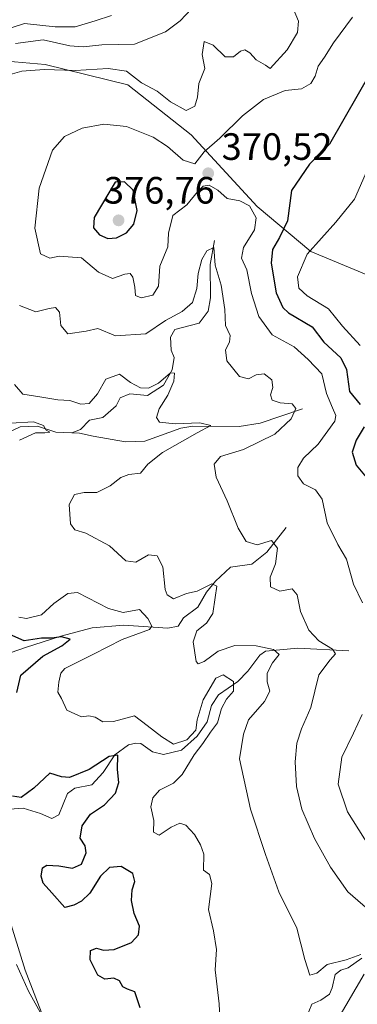
# Model space of a CAD drawing. Units: metres. Extents: x 632811 to 636305, y 4651030 to 4653409.
# Drawn here: x 635717 to 635806, y 4652909 to 4653168 of the extents above; entities that cross this region are included whole.
import ezdxf

# ---------------------------------------------------------------- set-up
doc = ezdxf.new("R2010")
doc.units = ezdxf.units.M
doc.header["$MEASUREMENT"] = 0
for name, color, linetype, lineweight in [('Corriente natural lineal', 142, 'Continuous', 13), ('Curva de nivel maestra', 30, 'Continuous', 30), ('Curva de nivel normal', 30, 'Continuous', 0), ('Laguna Cxs', 142, 'Continuous', 13), ('Matorral CxS', 135, 'Continuous', 0), ('Punto de cota en terreno', 7, 'Continuous', 0), ('Rótulo de punto de cota en terreno', 7, 'Continuous', 0), ('Vía pecuaria CxS', 92, 'Continuous', 13)]:
    doc.layers.add(name, color=color, linetype=linetype, lineweight=lineweight)
doc.styles.add('Style-Arial', font='txt')

# ---------------------------------------------------------------- blocks, each defined once
blk = doc.blocks.new('*U15')
at = {"layer": 'Matorral CxS', "color": 135, "linetype": 'Continuous', "lineweight": 0}
blk.add_polyline3d([(635679.2205, 4653159.8995, 352.3334), (635723.7285, 4653156.0445, 363.95), (635745.3935, 4653150.6165, 365.6738), (635762.0777, 4653137.5027, 367.244), (635779.4719, 4653118.6837, 371.1866), (635793.6001, 4653106.8071, 379.358), (635812.7581, 4653098.8065, 385.7359)], dxfattribs=at)
blk = doc.blocks.new('5PATER')
at = {"layer": 'Laguna Cxs', "linetype": 'Continuous', "lineweight": 0}
h = blk.add_hatch(color=51, dxfattribs=at)
edge = h.paths.add_edge_path()
edge.add_ellipse((0, 0), major_axis=(-0.11, -0.111), ratio=0.999422, start_angle=0, end_angle=360)

msp = doc.modelspace()

# ---------------------------------------------------------------- linework, layer by layer
at = {"layer": 'Corriente natural lineal', "color": 142, "linetype": 'Continuous', "lineweight": 13}
for points in [[(635768.2801, 4653109.7401, 366.6495), (635767.0801, 4653103.3601, 365.5051), (635767.1501, 4653094.6001, 364.5667), (635766.5501, 4653091.1201, 364.3125), (635764.1901, 4653087.9601, 363.9826), (635757.7901, 4653086.3001, 364.5376), (635756.6601, 4653084.3101, 363.9559), (635756.8201, 4653080.8101, 362.6577), (635757.6201, 4653078.9101, 362.0437), (635757.0901, 4653075.6701, 361.6652), (635754.8401, 4653071.6301, 361.4387), (635750.6301, 4653068.8801, 360.1845), (635745.9701, 4653069.3201, 359.5999), (635743.4301, 4653068.3301, 359.2674), (635742.3401, 4653066.1701, 358.8564), (635738.8201, 4653063.1601, 358.7138), (635735.3601, 4653062.4301, 358.5638), (635732.9701, 4653059.9501, 357.4823), (635730.7397, 4653059.0961, 356.903)], [(635791.3801, 4653065.4301, 366.0119), (635780.2201, 4653061.6601, 363.0664), (635774.7101, 4653060.7801, 362.5846), (635762.5401, 4653060.8301, 361.2982), (635759.3901, 4653060.3401, 360.5285), (635749.8901, 4653056.9401, 358.9458), (635744.8001, 4653056.7301, 358.4278), (635736.3501, 4653058.2001, 357.0994), (635732.7001, 4653059.0201, 357.0409), (635730.7397, 4653059.0961, 356.903)], [(635730.7397, 4653059.0961, 356.903), (635726.5101, 4653059.2601, 356.6283), (635721.6901, 4653060.8201, 356.9486), (635717.1401, 4653060.6901, 356.433), (635713.0601, 4653058.7601, 355.6909), (635710.6901, 4653055.5601, 354.6949), (635706.6601, 4653054.8901, 354.2994), (635703.1101, 4653058.2001, 354.3757), (635699.3001, 4653058.5201, 354.1251), (635696.2201, 4653057.2101, 353.6476), (635692.5101, 4653054.4001, 352.6916), (635690.1601, 4653050.0801, 351.531), (635689.1901, 4653044.6301, 350.6419), (635689.5901, 4653040.6601, 349.8287), (635689.5301, 4653037.3301, 348.6557), (635687.1556, 4653026.7565, 344.2462)], [(635787.0801, 4653034.2401, 366.6652), (635782.0101, 4653027.7101, 365.0249), (635778.0801, 4653024.5501, 363.9366), (635772.4801, 4653023.7701, 363.3204), (635768.5301, 4653020.0401, 361.7123), (635766.1301, 4653017.1801, 360.5495), (635763.8401, 4653013.2401, 359.4111), (635760.1101, 4653010.4301, 358.4263), (635758.6701, 4653008.2801, 357.4626), (635755.9901, 4653007.7301, 356.5097), (635744.3901, 4653008.4701, 354.3193), (635736.0601, 4653007.7901, 352.9297), (635727.8001, 4653005.5901, 352.1568), (635718.5001, 4653002.6301, 350.514), (635712.7001, 4653000.5801, 345.3997), (635701.8264, 4652993.5339, 344.2466)], [(635803.6201, 4653001.7201, 366.4894), (635790.1401, 4653002.4601, 363.1562), (635781.6901, 4653001.6201, 361.6406), (635780.1401, 4653000.6501, 361.1696), (635776.9701, 4652996.4201, 359.258), (635774.3601, 4652993.6901, 357.0323), (635769.3001, 4652990.1901, 356.3601), (635767.4401, 4652987.3401, 356.0491), (635766.2801, 4652983.0701, 355.9871), (635763.6901, 4652979.3301, 356.3233), (635759.5301, 4652975.6601, 355.521), (635754.8601, 4652974.4701, 353.8463), (635751.9601, 4652975.1401, 353.4287), (635748.8301, 4652977.3401, 353.9317), (635747.5701, 4652977.4601, 353.5734), (635745.6101, 4652977.0201, 353.18), (635741.9801, 4652974.3801, 351.6894), (635738.9201, 4652969.7501, 350.8887), (635735.9501, 4652966.4801, 349.9344), (635731.5101, 4652965.6601, 349.5987), (635729.5201, 4652964.2101, 349.0278), (635727.2601, 4652958.6301, 347.9734), (635725.4101, 4652957.6201, 347.6778), (635722.5001, 4652958.9301, 348.1608), (635717.8601, 4652960.3601, 349.229), (635714.3201, 4652960.1001, 348.1458)], [(635807.0101, 4652920.9101, 361.3299), (635803.3801, 4652918.3701, 360.6058), (635801.5201, 4652917.7001, 360.4784), (635799.9701, 4652916.6201, 360.1912), (635799.2101, 4652913.1101, 359.0366), (635798.4901, 4652911.4301, 358.7255), (635796.2301, 4652909.8701, 358.3525), (635793.8401, 4652908.7801, 358.1234), (635792.2601, 4652904.9201, 356.8644)]]:
    msp.add_polyline3d(points, dxfattribs=at)
at = {"layer": 'Curva de nivel maestra', "color": 30, "linetype": 'Continuous', "lineweight": 30, "flags": 128}
for points, elevation in [([(635813.21, 4653160.7701), (635798.54, 4653135.0301), (635793.25, 4653129.7601), (635788.51, 4653122.8401), (635787.47, 4653114.8901), (635785.34, 4653110.5301), (635783.47, 4653107.3001), (635783.16, 4653103.7201), (635784.45, 4653095.9601), (635786.19, 4653092.1101), (635787.7, 4653090.6901), (635793.93, 4653086.9601), (635796.98, 4653082.9201), (635801.48, 4653078.8501), (635802.95, 4653075.8001), (635803.74, 4653069.9801), (635806.55, 4653066.5601)], 375), ([(635740.19, 4653110.2601), (635742.47, 4653110.3801), (635745.06, 4653111.6901), (635747.04, 4653114.0301), (635747.87, 4653117.5901), (635746.88, 4653122.9501), (635744.58, 4653125.1501), (635742.11, 4653125.0401), (635736.55, 4653115.7201), (635736.4, 4653113.0501), (635737.95, 4653111.2201), (635740.19, 4653110.2601)], 375), ([(635807.64, 4653060.7101), (635805.49, 4653057.1801), (635804.48, 4653053.9901), (635805.56, 4653050.6301), (635808.56, 4653046.9201)], 375), ([(635716.23, 4652990.7701), (635717.31, 4652995.3801), (635723.06, 4653000.3801), (635728.04, 4653003.0501), (635730.24, 4653004.8101), (635727.94, 4653005.4001), (635725.31, 4653005.1001), (635722.68, 4653005.1101), (635718.13, 4653004.3701), (635713.6, 4653006.4301)], 350), ([(635748.7, 4652907.8701), (635747.28, 4652912.0201), (635745.35, 4652912.7501), (635744.08, 4652913.3301), (635743.21, 4652914.9301), (635741.74, 4652915.6001), (635739.42, 4652915.3401), (635737.52, 4652916.4101), (635735.54, 4652920.5001), (635735.62, 4652922.9501), (635737.2, 4652923.5601), (635739.06, 4652923.0001), (635741.84, 4652923.2101), (635746.4, 4652925.0201), (635748.26, 4652927.0601), (635748.5, 4652929.3301), (635747.1, 4652932.6701), (635746.41, 4652936.0501), (635746.58, 4652938.9101), (635747.25, 4652941.0801), (635746.71, 4652943.1901), (635743.7, 4652945.0101), (635740.61, 4652944.7901), (635738.22, 4652942.4401), (635735.42, 4652938.0201), (635733.21, 4652935.8701), (635731.19, 4652934.8001), (635728.88, 4652934.2301), (635725.48, 4652938.0901), (635723.15, 4652940.6001), (635722.59, 4652942.4701), (635723, 4652944.6501), (635724.1, 4652945.3601), (635727.28, 4652945.2201), (635730.92, 4652944.6101), (635733.26, 4652945.5901), (635734.5, 4652948.6001), (635734.21, 4652950.4501), (635732.89, 4652952.5101), (635733.42, 4652955.7301), (635735.61, 4652958.7901), (635739.32, 4652961.2601), (635742.18, 4652964.2801), (635743.05, 4652967.1501), (635742.74, 4652970.5601), (635742.83, 4652974.2601), (635740.56, 4652973.9401), (635735.22, 4652970.5701), (635730.07, 4652968.4601), (635727.96, 4652968.6401), (635724.94, 4652969.6101), (635720.71, 4652965.6601), (635717.36, 4652963.1401), (635715.12, 4652963.5001)], 350)]:
    msp.add_lwpolyline(points, dxfattribs=dict(at, elevation=elevation))
at = {"layer": 'Curva de nivel normal', "color": 30, "linetype": 'Continuous', "lineweight": 0, "flags": 128}
for points, elevation in [([(635713.22, 4653153.0601), (635717.53, 4653154.2901), (635723.45, 4653154.6801), (635731.54, 4653154.4501), (635740.26, 4653154.9501), (635745.07, 4653154.2301), (635748.99, 4653151.1601), (635753.13, 4653148.9601), (635756.67, 4653146.1601), (635760.76, 4653143.9001), (635763.11, 4653145.0401), (635763.8, 4653147.3701), (635764.16, 4653151.0401), (635765.66, 4653154.9501), (635765.04, 4653158.6701), (635765.54, 4653162.0401), (635767.92, 4653161.0801), (635771.04, 4653158.0001), (635773.23, 4653158.0101), (635775.04, 4653159.5201), (635776.22, 4653159.8501), (635777.5, 4653159.0401), (635779.21, 4653157.2201), (635781.65, 4653155.8601), (635782.91, 4653154.9901), (635787.32, 4653159.8901), (635790.12, 4653164.4201), (635790.31, 4653167.3701), (635788.9, 4653170.7101)], 365), ([(635762.22, 4653170.6601), (635759.24, 4653167.4701), (635755.31, 4653164.6101), (635747.16, 4653161.3201), (635738.56, 4653161.1701), (635733.64, 4653160.6301), (635730.16, 4653160.9201), (635723.16, 4653162.4801), (635715.91, 4653161.4901)], 360), ([(635741.16, 4653168.9001), (635736.88, 4653167.5101), (635731.55, 4653165.9101), (635726.34, 4653165.9101), (635718.21, 4653166.7801), (635710.86, 4653164.4501)], 355), ([(635804.59, 4653168.4301), (635799.57, 4653161.7001), (635797.21, 4653157.9101), (635795.48, 4653155.5501), (635794.7, 4653152.9001), (635793.56, 4653151.0101), (635791.13, 4653149.6301), (635786.86, 4653149.1301), (635781.11, 4653146.8001), (635775.6, 4653142.5001), (635769.66, 4653136.5901), (635765.54, 4653133.0101), (635763.07, 4653129.9101), (635760.02, 4653130.8001), (635755.9, 4653134.4701), (635752.13, 4653136.8601), (635745.06, 4653139.7001), (635739.09, 4653140.3001), (635733.42, 4653139.2101), (635728.8, 4653137.1001), (635725.59, 4653133.4401), (635722.13, 4653123.5001), (635720.95, 4653112.9301), (635722.47, 4653106.2201), (635724.93, 4653105.0501), (635727.39, 4653105.5501), (635733.22, 4653105.1701), (635737.74, 4653101.3401), (635741.38, 4653099.6801), (635744.69, 4653100.8301), (635746.04, 4653100.9901), (635746.73, 4653100.0901), (635747.28, 4653097.4501), (635747.43, 4653095.2701), (635748.98, 4653094.6201), (635751.98, 4653095.2801), (635753.5, 4653097.7201), (635753.86, 4653102.9601), (635755.97, 4653108.0401), (635756.12, 4653111.6301), (635757.28, 4653116.3101), (635760.92, 4653119.1001), (635763.77, 4653122.4901), (635765.26, 4653124.0301), (635766.86, 4653124.2401), (635769.12, 4653122.9601), (635771.54, 4653120.7701), (635774.92, 4653120.1601), (635777.44, 4653118.8301), (635779.18, 4653115.6301), (635778.81, 4653112.4701), (635775.9, 4653107.8601), (635775.38, 4653105.0401), (635776.77, 4653101.9701), (635777.94, 4653095.7801), (635779.9, 4653089.7401), (635783.42, 4653084.9201), (635789.19, 4653081.7001), (635792.88, 4653078.3801), (635796.51, 4653074.6401), (635797.71, 4653069.4701), (635799.26, 4653065.7001), (635800.19, 4653063.6201), (635799.92, 4653062.1801), (635795.56, 4653056.1601), (635791.68, 4653052.4801), (635790.2, 4653049.9401), (635790.18, 4653047.7701), (635791.67, 4653045.7001), (635794.8, 4653044.1001), (635796.59, 4653041.6101), (635797.88, 4653035.4401), (635800.67, 4653029.7201), (635802.96, 4653025.8501), (635804.8, 4653019.3001), (635807.2, 4653014.3801)], 370), ([(635806.54, 4653082.0801), (635801.88, 4653087.1201), (635798.28, 4653091.7001), (635792.66, 4653095.1301), (635790.44, 4653097.2001), (635790.08, 4653100.1401), (635792.63, 4653106.1101), (635800.21, 4653114.5201), (635805.06, 4653120.5601), (635808.49, 4653128.4201)], 380), ([(635808.55, 4652933.7701), (635803.34, 4652938.3801), (635798.8, 4652944.8301), (635794.57, 4652952.4101), (635791.23, 4652960.0701), (635789.86, 4652966.0201), (635789.45, 4652972.5801), (635789.9, 4652977.4601), (635791.16, 4652981.2701), (635793.62, 4652986.8201), (635795.66, 4652995.4401), (635798.72, 4652999.4001), (635800.06, 4653000.9601), (635799.32, 4653002.2201), (635795.69, 4653004.3901), (635793.08, 4653007.2001), (635790.86, 4653012.1401), (635790.02, 4653016.5101), (635788.7, 4653018.0501), (635785.44, 4653017.4901), (635783.02, 4653018.6201), (635782.89, 4653021.1601), (635784.3, 4653024.6001), (635784.84, 4653028.7801), (635783.22, 4653030.7501), (635779.5, 4653029.6701), (635776.61, 4653030.5201), (635774.51, 4653033.9901), (635771.59, 4653041.1801), (635768.7, 4653047.4301), (635768.12, 4653050.8801), (635769.85, 4653052.8901), (635775.84, 4653054.7101), (635784.15, 4653058.7901), (635788.41, 4653062.8101), (635789.63, 4653065.5101), (635788.66, 4653066.7201), (635785.54, 4653067.0101), (635783.45, 4653067.6901), (635782.95, 4653069.1301), (635783.62, 4653071.0501), (635783.32, 4653073.0601), (635781.33, 4653074.6601), (635779.22, 4653074.3701), (635777.21, 4653073.2801), (635774.8, 4653073.9101), (635771.52, 4653078.0701), (635771.1, 4653080.9801), (635772.21, 4653082.9801), (635772.37, 4653084.7501), (635771.17, 4653087.3101), (635770.94, 4653091.5801), (635769.96, 4653097.9801), (635768.43, 4653103.1701), (635768.03, 4653107.8701), (635766.22, 4653106.9401), (635764.95, 4653104.7201), (635763.91, 4653101.0501), (635763.63, 4653097.0501), (635762.42, 4653093.3801), (635759.75, 4653091.0601), (635755.37, 4653088.6401), (635750.21, 4653085.1501), (635742.21, 4653084.6501), (635737.54, 4653086.5401), (635734.47, 4653085.8301), (635729.61, 4653085.1701), (635727.78, 4653087.3701), (635727.42, 4653090.8601), (635726.4, 4653092.0701), (635724.75, 4653091.8401), (635721.22, 4653090.9601), (635716.91, 4653092.5801)], 365), ([(635715.63, 4653071.8201), (635717.83, 4653069.3001), (635722.85, 4653068.4901), (635727.04, 4653067.8101), (635730.15, 4653067.6201), (635733.04, 4653066.6601), (635735.28, 4653066.8401), (635737.45, 4653069.3901), (635739.65, 4653073.2301), (635743.22, 4653074.5101), (635746.13, 4653072.3001), (635748.73, 4653070.9001), (635750.9, 4653070.8601), (635753.48, 4653072.2001), (635756.64, 4653074.9101), (635757.69, 4653074.8201), (635757.5, 4653072.7201), (635755.94, 4653069.0501), (635753.68, 4653065.3801), (635752.96, 4653063.1701), (635753.81, 4653061.8901), (635757.88, 4653061.4301), (635764.39, 4653061.7001), (635767.25, 4653061.0501), (635763.66, 4653059.1001), (635754.53, 4653053.9001), (635750.74, 4653050.8701), (635748.77, 4653048.5201), (635745.66, 4653048.1401), (635743.62, 4653047.3901), (635740.76, 4653045.1401), (635737.25, 4653043.3901), (635733.92, 4653043.4201), (635731.38, 4653042.9001), (635730, 4653040.2601), (635730.36, 4653035.2001), (635731.46, 4653033.5601), (635734.42, 4653032.7401), (635740.6, 4653029.3701), (635744.88, 4653025.4201), (635747.54, 4653025.0601), (635750.88, 4653027.0201), (635753.17, 4653026.7601), (635754.63, 4653023.8501), (635755.29, 4653017.9101), (635755.8, 4653016.4901), (635757.49, 4653015.4001), (635760.88, 4653016.7901), (635763.72, 4653017.4801), (635767.56, 4653019.3801), (635768.84, 4653018.7401), (635768.4, 4653015.7701), (635767.84, 4653011.5601), (635766.12, 4653009.0501), (635763.58, 4653007.0501), (635762.61, 4653004.1401), (635763.39, 4652998.9601), (635763.94, 4652998.3001), (635765.54, 4652998.9201), (635769.21, 4653001.6501), (635773.58, 4653003.1201), (635779.18, 4653003.0801), (635783.75, 4653002.1201), (635785.28, 4653000.8201), (635783.47, 4652998.5501), (635782.11, 4652995.8801), (635782.06, 4652993.5701), (635782.82, 4652991.1501), (635781.43, 4652988.3801), (635777.23, 4652983.5701), (635775.87, 4652979.7901), (635774.82, 4652973.3101), (635777.71, 4652960.1301), (635781.68, 4652948.1801), (635785.17, 4652938.3601), (635789.93, 4652928.7801), (635791.98, 4652920.5601), (635793.34, 4652916.3901), (635795.21, 4652916.9401), (635797.88, 4652919.2601), (635802.88, 4652920.4401), (635806.74, 4652921.9001)], 360), ([(635714.54, 4653061.6601), (635720.62, 4653061.9601), (635723.29, 4653061.0101), (635723.98, 4653059.8101), (635724.95, 4653059.2701), (635723.63, 4653059.1201), (635721.13, 4653059.1101), (635716.94, 4653057.1501)], 355), ([(635716.76, 4653010.5901), (635718.8, 4653010.2701), (635722.72, 4653011.2301), (635725.93, 4653014.2401), (635729.62, 4653016.8501), (635732.16, 4653017.1201), (635740.36, 4653012.8601), (635744.25, 4653011.8401), (635748.48, 4653012.6501), (635750.7, 4653010.2801), (635751.72, 4653008.2401), (635751.17, 4653007.3201), (635743.95, 4653004.7001), (635736.42, 4653000.9101), (635728.89, 4652997.1101), (635727.8, 4652995.8601), (635727.31, 4652993.4901), (635727.04, 4652990.8701), (635727.99, 4652989.2001), (635729.41, 4652986.1001), (635731.46, 4652985.1701), (635733.28, 4652984.4001), (635735.14, 4652984.6101), (635736.84, 4652984.3001), (635738.9, 4652983.0701), (635741.65, 4652983.1601), (635747.15, 4652984.6501), (635750.49, 4652982.0701), (635754.39, 4652979.1001), (635757.47, 4652977.2201), (635760.99, 4652978.3001), (635763.36, 4652980.8801), (635763.72, 4652983.6401), (635765.27, 4652988.8501), (635768.6, 4652994.5201), (635770.52, 4652995.4601), (635773.23, 4652993.6801), (635773.21, 4652991.1801), (635771.38, 4652989.0501), (635770.07, 4652986.6001), (635769.01, 4652982.8301), (635767.21, 4652980.3201), (635765.21, 4652977.3501), (635762.88, 4652974.3901), (635759.69, 4652969.2201), (635757.46, 4652966.9201), (635753.8, 4652965.0601), (635751.98, 4652963.0401), (635751.52, 4652960.6701), (635752.28, 4652957.1401), (635752.2, 4652954.0401), (635753.64, 4652953.2801), (635756.88, 4652955.4001), (635759.08, 4652956.3801), (635760.71, 4652955.8601), (635762.98, 4652953.4001), (635764.55, 4652950.6801), (635765.46, 4652948.2801), (635765.35, 4652944.0701), (635766.92, 4652942.9001), (635767.5, 4652940.5701), (635766.7, 4652933.6801), (635767.99, 4652928.0501), (635768.78, 4652923.2201), (635768.43, 4652917.8401), (635769.49, 4652908.8701), (635769.71, 4652903.1801)], 355), ([(635807.14, 4652985.0001), (635804.84, 4652980.0501), (635801.74, 4652973.7601), (635800.77, 4652966.6601), (635803.2, 4652959.3801), (635810.66, 4652947.6001)], 370), ([(635724.52, 4652902.7901), (635719.3, 4652912.2001), (635716.18, 4652919.2401)], 345), ([(635807.58, 4652916.7001), (635800.72, 4652904.8801)], 360)]:
    msp.add_lwpolyline(points, dxfattribs=dict(at, elevation=elevation))
at = {"layer": 'Matorral CxS', "color": 135, "linetype": 'Continuous', "lineweight": 0}
for points in [[(635812.7581, 4653098.8065, 385.7359), (635793.6001, 4653106.8071, 379.358), (635779.4719, 4653118.6837, 371.1866), (635762.0777, 4653137.5027, 367.244), (635745.3935, 4653150.6165, 365.6738), (635723.7285, 4653156.0445, 363.95), (635679.2205, 4653159.8995, 352.3334), (635659.6313, 4653162.5721, 356.6248), (635641.0443, 4653165.1079, 349.0516), (635624.1376, 4653162.5169, 347.2946), (635619.8801, 4653164.9001, 347.4316), (635615.5401, 4653169.0701, 347.4879)], [(636057.0371, 4653109.4117, 397.7449), (636043.1021, 4653114.5571, 401.8394), (636023.9935, 4653118.7481, 409.5471), (635983.0859, 4653112.2733, 416.6645), (635940.8565, 4653113.8373, 415.987), (635883.8625, 4653101.0181, 408.9225), (635834.3899, 4653095.9179, 396.3964), (635812.7581, 4653098.8065, 385.7359), (635793.6001, 4653106.8071, 379.358), (635779.4719, 4653118.6837, 371.1866), (635762.0777, 4653137.5027, 367.244), (635745.3935, 4653150.6165, 365.6738), (635723.7285, 4653156.0445, 363.95), (635679.2205, 4653159.8995, 352.3334), (635659.6313, 4653162.5721, 356.6248), (635641.0443, 4653165.1079, 349.0516), (635624.1376, 4653162.5169, 347.2946)]]:
    msp.add_polyline3d(points, dxfattribs=at)
at = {"layer": 'Vía pecuaria CxS', "color": 92, "linetype": 'Continuous', "lineweight": 13}
msp.add_polyline3d([(635709.699, 4652945.4982, 345.5856), (635718.4303, 4652917.7169, 345.8074), (635735.8928, 4652872.473, 344.1058)], dxfattribs=at)
msp.add_polyline3d([(635709.699, 4652945.4982, 345.5856), (635718.4303, 4652917.7169, 345.8074), (635735.8928, 4652872.473, 344.1058)], dxfattribs=at)

# ---------------------------------------------------------------- block references
at = {"layer": 'Matorral CxS', "color": 135, "linetype": 'Continuous', "lineweight": 0}
msp.add_blockref('*U15', (0, 0), dxfattribs=at)
at = {"layer": 'Punto de cota en terreno', "color": 7, "linetype": 'Continuous', "lineweight": 0, "xscale": 10, "yscale": 10, "zscale": 10}
for p in [(635766.59, 4653127.38, 370.52), (635743, 4653115, 376.76)]:
    msp.add_blockref('5PATER', p, dxfattribs=at)

# ---------------------------------------------------------------- texts
at = {"layer": 'Rótulo de punto de cota en terreno', "color": 7, "linetype": 'Continuous', "lineweight": 0, "style": 'Style-Arial'}
for s, p in [('370,52', (635770.1178, 4653130.9078)), ('376,76', (635739.1472, 4653119.4097))]:
    msp.add_text(s, height=7, dxfattribs=at).set_placement(p)

doc.saveas('drawing.dxf')
